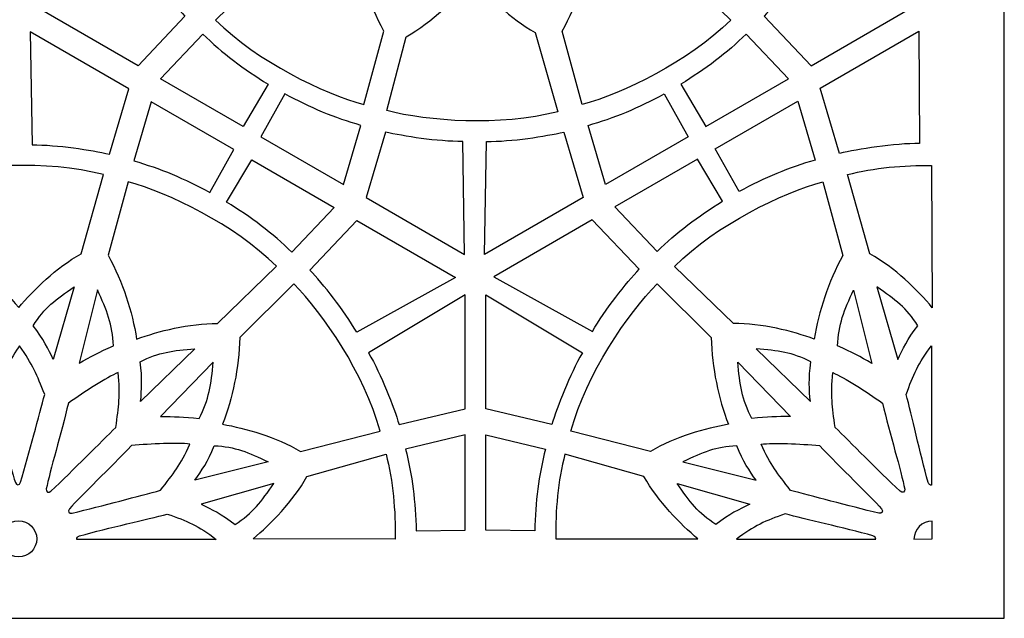
# Model space of a CAD drawing. Units: millimetres. Extents: x 64 to 196, y -100 to 122.
# Drawn here: x 130 to 196, y -100 to -60 of the extents above; entities that cross this region are included whole.
import ezdxf

# ---------------------------------------------------------------- set-up
doc = ezdxf.new("R2010")
doc.units = ezdxf.units.MM
doc.header["$MEASUREMENT"] = 0
doc.layers.add('layer 1', color=7, linetype='Continuous')

msp = doc.modelspace()

# ---------------------------------------------------------------- linework, layer by layer
at = {"layer": 'layer 1'}
msp.add_open_spline([(196.2921, 122.3827), (196.2921, 122.3827), (196.2921, -99.8495), (196.2921, -99.8495), (196.2921, -99.8495), (196.2921, -99.8495), (63.8007, -99.8495), (63.8007, -99.8495), (63.8007, -99.8495), (63.8007, -99.8495), (63.8007, 122.3827), (63.8007, 122.3827), (63.8007, 122.3827), (63.8007, 122.3827), (196.2921, 122.3827), (196.2921, 122.3827)], degree=3, knots=[0, 0, 0, 0, 0.2, 0.2, 0.2, 0.2, 0.4, 0.4, 0.4, 0.4, 0.6, 0.6, 0.6, 0.6, 1, 1, 1, 1], dxfattribs=at)
at = {"layer": 'layer 1', "color": 7}
for points, knots in [([(153.4693, -65.5148), (150.7279, -64.7522), (146.4038, -62.6876), (143.5389, -59.8658), (143.5389, -59.8658), (143.5389, -59.8658), (147.4801, -56.0393), (147.4801, -56.0393), (147.4801, -56.0393), (149.3886, -56.0605), (151.4412, -55.5315), (152.8961, -55.0016), (152.8961, -55.0016), (153.186, -56.8584), (153.8258, -58.7921), (154.8053, -60.5993), (154.8053, -60.5993), (154.8053, -60.5993), (153.4693, -65.5148), (153.4693, -65.5148)], [0, 0, 0, 0, 0.1666667, 0.1666667, 0.1666667, 0.1666667, 0.3333333, 0.3333333, 0.3333333, 0.3333333, 0.5, 0.5, 0.5, 0.5, 0.6666667, 0.6666667, 0.6666667, 0.6666667, 1, 1, 1, 1]), ([(168.0742, -65.5148), (170.8156, -64.7522), (175.1397, -62.6876), (178.0046, -59.8658), (178.0046, -59.8658), (178.0046, -59.8658), (174.0634, -56.0393), (174.0634, -56.0393), (174.0634, -56.0393), (172.1549, -56.0605), (170.1022, -55.5315), (168.6474, -55.0016), (168.6474, -55.0016), (168.3574, -56.8584), (167.7176, -58.7921), (166.7381, -60.5993), (166.7381, -60.5993), (166.7381, -60.5993), (168.0742, -65.5148), (168.0742, -65.5148)], [0, 0, 0, 0, 0.1666667, 0.1666667, 0.1666667, 0.1666667, 0.3333333, 0.3333333, 0.3333333, 0.3333333, 0.5, 0.5, 0.5, 0.5, 0.6666667, 0.6666667, 0.6666667, 0.6666667, 1, 1, 1, 1]), ([(131.7733, -59.1101), (131.7733, -59.1101), (138.3661, -62.9165), (138.3661, -62.9165), (138.3661, -62.9165), (138.3661, -62.9165), (141.5024, -59.6136), (141.5024, -59.6136), (141.5024, -59.6136), (140.6488, -58.7076), (139.2097, -56.9173), (138.3683, -55.4532), (138.3683, -55.4532), (138.3683, -55.4532), (131.7733, -59.1101), (131.7733, -59.1101)], [0, 0, 0, 0, 0.2, 0.2, 0.2, 0.2, 0.4, 0.4, 0.4, 0.4, 0.6, 0.6, 0.6, 0.6, 1, 1, 1, 1]), ([(189.9607, -59.1101), (189.9607, -59.1101), (183.3678, -62.9165), (183.3678, -62.9165), (183.3678, -62.9165), (183.3678, -62.9165), (180.2316, -59.6136), (180.2316, -59.6136), (180.2316, -59.6136), (181.0852, -58.7076), (182.5242, -56.9173), (183.3656, -55.4532), (183.3656, -55.4532), (183.3656, -55.4532), (189.9607, -59.1101), (189.9607, -59.1101)], [0, 0, 0, 0, 0.2, 0.2, 0.2, 0.2, 0.4, 0.4, 0.4, 0.4, 0.6, 0.6, 0.6, 0.6, 1, 1, 1, 1]), ([(155.0058, -65.9199), (157.7612, -66.6303), (162.5383, -67.0042), (166.4304, -65.993), (166.4304, -65.993), (166.4304, -65.993), (164.9304, -60.7086), (164.9304, -60.7086), (164.9304, -60.7086), (163.267, -59.7726), (161.7538, -58.2882), (160.7589, -57.1018), (160.7589, -57.1018), (159.5794, -58.5649), (158.0584, -59.9196), (156.3065, -60.995), (156.3065, -60.995), (156.3065, -60.995), (155.0058, -65.9199), (155.0058, -65.9199)], [0, 0, 0, 0, 0.1666667, 0.1666667, 0.1666667, 0.1666667, 0.3333333, 0.3333333, 0.3333333, 0.3333333, 0.5, 0.5, 0.5, 0.5, 0.6666667, 0.6666667, 0.6666667, 0.6666667, 1, 1, 1, 1]), ([(131.1558, -60.6649), (131.1558, -60.6649), (137.7486, -64.4713), (137.7486, -64.4713), (137.7486, -64.4713), (137.7486, -64.4713), (136.4563, -68.8388), (136.4563, -68.8388), (136.4563, -68.8388), (135.2448, -68.5526), (132.9749, -68.2014), (131.2863, -68.2048), (131.2863, -68.2048), (131.2863, -68.2048), (131.1558, -60.6649), (131.1558, -60.6649)], [0, 0, 0, 0, 0.2, 0.2, 0.2, 0.2, 0.4, 0.4, 0.4, 0.4, 0.6, 0.6, 0.6, 0.6, 1, 1, 1, 1]), ([(139.8703, -63.7848), (139.8703, -63.7848), (145.391, -66.9722), (145.391, -66.9722), (145.391, -66.9722), (145.391, -66.9722), (147.0695, -64.1506), (147.0695, -64.1506), (147.0695, -64.1506), (145.4412, -63.1658), (143.977, -62.0543), (142.703, -60.804), (142.703, -60.804), (142.703, -60.804), (139.8703, -63.7848), (139.8703, -63.7848)], [0, 0, 0, 0, 0.2, 0.2, 0.2, 0.2, 0.4, 0.4, 0.4, 0.4, 0.6, 0.6, 0.6, 0.6, 1, 1, 1, 1]), ([(181.8636, -63.7848), (181.8636, -63.7848), (176.343, -66.9722), (176.343, -66.9722), (176.343, -66.9722), (176.343, -66.9722), (174.6644, -64.1506), (174.6644, -64.1506), (174.6644, -64.1506), (176.2927, -63.1658), (177.7569, -62.0543), (179.0309, -60.804), (179.0309, -60.804), (179.0309, -60.804), (181.8636, -63.7848), (181.8636, -63.7848)], [0, 0, 0, 0, 0.2, 0.2, 0.2, 0.2, 0.4, 0.4, 0.4, 0.4, 0.6, 0.6, 0.6, 0.6, 1, 1, 1, 1]), ([(190.5803, -60.6066), (190.5803, -60.6066), (183.9874, -64.413), (183.9874, -64.413), (183.9874, -64.413), (183.9874, -64.413), (185.2798, -68.7805), (185.2798, -68.7805), (185.2798, -68.7805), (186.4912, -68.4943), (188.9407, -68.1102), (190.6294, -68.1136), (190.6294, -68.1136), (190.6294, -68.1136), (190.5803, -60.6066), (190.5803, -60.6066)], [0, 0, 0, 0, 0.2, 0.2, 0.2, 0.2, 0.4, 0.4, 0.4, 0.4, 0.6, 0.6, 0.6, 0.6, 1, 1, 1, 1]), ([(152.1072, -70.8499), (152.1072, -70.8499), (146.5866, -67.6626), (146.5866, -67.6626), (146.5866, -67.6626), (146.5866, -67.6626), (148.1908, -64.7981), (148.1908, -64.7981), (148.1908, -64.7981), (149.8578, -65.7159), (151.5525, -66.4282), (153.2723, -66.9063), (153.2723, -66.9063), (153.2723, -66.9063), (152.1072, -70.8499), (152.1072, -70.8499)], [0, 0, 0, 0, 0.2, 0.2, 0.2, 0.2, 0.4, 0.4, 0.4, 0.4, 0.6, 0.6, 0.6, 0.6, 1, 1, 1, 1]), ([(169.6266, -70.8499), (169.6266, -70.8499), (175.1473, -67.6626), (175.1473, -67.6626), (175.1473, -67.6626), (175.1473, -67.6626), (173.543, -64.7981), (173.543, -64.7981), (173.543, -64.7981), (171.876, -65.7159), (170.1813, -66.4282), (168.4616, -66.9063), (168.4616, -66.9063), (168.4616, -66.9063), (169.6266, -70.8499), (169.6266, -70.8499)], [0, 0, 0, 0, 0.2, 0.2, 0.2, 0.2, 0.4, 0.4, 0.4, 0.4, 0.6, 0.6, 0.6, 0.6, 1, 1, 1, 1]), ([(139.2528, -65.3396), (139.2528, -65.3396), (144.7735, -68.5269), (144.7735, -68.5269), (144.7735, -68.5269), (144.7735, -68.5269), (143.1692, -71.3914), (143.1692, -71.3914), (143.1692, -71.3914), (141.5022, -70.4736), (139.8075, -69.7613), (138.0878, -69.2832), (138.0878, -69.2832), (138.0878, -69.2832), (139.2528, -65.3396), (139.2528, -65.3396)], [0, 0, 0, 0, 0.2, 0.2, 0.2, 0.2, 0.4, 0.4, 0.4, 0.4, 0.6, 0.6, 0.6, 0.6, 1, 1, 1, 1]), ([(182.4832, -65.2814), (182.4832, -65.2814), (176.9626, -68.4687), (176.9626, -68.4687), (176.9626, -68.4687), (176.9626, -68.4687), (178.5668, -71.3332), (178.5668, -71.3332), (178.5668, -71.3332), (180.2338, -70.4154), (181.9285, -69.7032), (183.6483, -69.225), (183.6483, -69.225), (183.6483, -69.225), (182.4832, -65.2814), (182.4832, -65.2814)], [0, 0, 0, 0, 0.2, 0.2, 0.2, 0.2, 0.4, 0.4, 0.4, 0.4, 0.6, 0.6, 0.6, 0.6, 1, 1, 1, 1]), ([(160.2043, -75.5248), (160.2043, -75.5248), (153.6114, -71.7183), (153.6114, -71.7183), (153.6114, -71.7183), (153.6114, -71.7183), (154.9038, -67.3508), (154.9038, -67.3508), (154.9038, -67.3508), (156.1152, -67.637), (158.3851, -67.9882), (160.0738, -67.9848), (160.0738, -67.9848), (160.0738, -67.9848), (160.2043, -75.5248), (160.2043, -75.5248)], [0, 0, 0, 0, 0.2, 0.2, 0.2, 0.2, 0.4, 0.4, 0.4, 0.4, 0.6, 0.6, 0.6, 0.6, 1, 1, 1, 1]), ([(161.5296, -75.5248), (161.5296, -75.5248), (168.1225, -71.7183), (168.1225, -71.7183), (168.1225, -71.7183), (168.1225, -71.7183), (166.8301, -67.3508), (166.8301, -67.3508), (166.8301, -67.3508), (165.6187, -67.637), (163.3487, -67.9882), (161.6601, -67.9848), (161.6601, -67.9848), (161.6601, -67.9848), (161.5296, -75.5248), (161.5296, -75.5248)], [0, 0, 0, 0, 0.2, 0.2, 0.2, 0.2, 0.4, 0.4, 0.4, 0.4, 0.6, 0.6, 0.6, 0.6, 1, 1, 1, 1]), ([(124.632, -70.2696), (127.3873, -69.5593), (132.1644, -69.1853), (136.0565, -70.1966), (136.0565, -70.1966), (136.0565, -70.1966), (134.5566, -75.481), (134.5566, -75.481), (134.5566, -75.481), (132.8931, -76.4169), (131.38, -77.9014), (130.3851, -79.0877), (130.3851, -79.0877), (129.2056, -77.6246), (127.6846, -76.2699), (125.9327, -75.1945), (125.9327, -75.1945), (125.9327, -75.1945), (124.632, -70.2696), (124.632, -70.2696)], [0, 0, 0, 0, 0.1666667, 0.1666667, 0.1666667, 0.1666667, 0.3333333, 0.3333333, 0.3333333, 0.3333333, 0.5, 0.5, 0.5, 0.5, 0.6666667, 0.6666667, 0.6666667, 0.6666667, 1, 1, 1, 1]), ([(151.4898, -72.4047), (151.4898, -72.4047), (145.9691, -69.2174), (145.9691, -69.2174), (145.9691, -69.2174), (145.9691, -69.2174), (144.2906, -72.039), (144.2906, -72.039), (144.2906, -72.039), (145.9189, -73.0237), (147.3831, -74.1353), (148.6571, -75.3855), (148.6571, -75.3855), (148.6571, -75.3855), (151.4898, -72.4047), (151.4898, -72.4047)], [0, 0, 0, 0, 0.2, 0.2, 0.2, 0.2, 0.4, 0.4, 0.4, 0.4, 0.6, 0.6, 0.6, 0.6, 1, 1, 1, 1]), ([(170.2463, -72.3464), (170.2463, -72.3464), (175.767, -69.1591), (175.767, -69.1591), (175.767, -69.1591), (175.767, -69.1591), (177.4455, -71.9807), (177.4455, -71.9807), (177.4455, -71.9807), (175.8173, -72.9655), (174.353, -74.077), (173.0791, -75.3273), (173.0791, -75.3273), (173.0791, -75.3273), (170.2463, -72.3464), (170.2463, -72.3464)], [0, 0, 0, 0, 0.2, 0.2, 0.2, 0.2, 0.4, 0.4, 0.4, 0.4, 0.6, 0.6, 0.6, 0.6, 1, 1, 1, 1]), ([(191.4303, -69.5809), (189.556, -69.5638), (187.5882, -69.7364), (185.806, -70.1995), (185.806, -70.1995), (185.806, -70.1995), (187.3059, -75.4839), (187.3059, -75.4839), (187.3059, -75.4839), (188.9694, -76.4198), (190.4825, -77.9043), (191.4774, -79.0906), (191.4774, -79.0906), (191.4774, -79.0906), (191.4303, -69.5809), (191.4303, -69.5809)], [0, 0, 0, 0, 0.2, 0.2, 0.2, 0.2, 0.4, 0.4, 0.4, 0.4, 0.6, 0.6, 0.6, 0.6, 1, 1, 1, 1]), ([(137.7004, -70.6747), (140.4417, -71.4373), (144.7659, -73.5019), (147.6308, -76.3237), (147.6308, -76.3237), (147.6308, -76.3237), (143.6896, -80.1502), (143.6896, -80.1502), (143.6896, -80.1502), (141.7811, -80.129), (139.7284, -80.6581), (138.2735, -81.188), (138.2735, -81.188), (137.9836, -79.3311), (137.3438, -77.3975), (136.3643, -75.5902), (136.3643, -75.5902), (136.3643, -75.5902), (137.7004, -70.6747), (137.7004, -70.6747)], [0, 0, 0, 0, 0.1666667, 0.1666667, 0.1666667, 0.1666667, 0.3333333, 0.3333333, 0.3333333, 0.3333333, 0.5, 0.5, 0.5, 0.5, 0.6666667, 0.6666667, 0.6666667, 0.6666667, 1, 1, 1, 1]), ([(184.1621, -70.6777), (181.4208, -71.4402), (177.0967, -73.5048), (174.2317, -76.3267), (174.2317, -76.3267), (174.2317, -76.3267), (178.1728, -80.1531), (178.1728, -80.1531), (178.1728, -80.1531), (180.0814, -80.1319), (182.134, -80.661), (183.5889, -81.1909), (183.5889, -81.1909), (183.8788, -79.334), (184.5186, -77.4004), (185.4981, -75.5931), (185.4981, -75.5931), (185.4981, -75.5931), (184.1621, -70.6777), (184.1621, -70.6777)], [0, 0, 0, 0, 0.1666667, 0.1666667, 0.1666667, 0.1666667, 0.3333333, 0.3333333, 0.3333333, 0.3333333, 0.5, 0.5, 0.5, 0.5, 0.6666667, 0.6666667, 0.6666667, 0.6666667, 1, 1, 1, 1]), ([(159.5868, -77.0795), (159.5868, -77.0795), (152.9939, -73.2731), (152.9939, -73.2731), (152.9939, -73.2731), (152.9939, -73.2731), (149.8577, -76.576), (149.8577, -76.576), (149.8577, -76.576), (150.7113, -77.482), (152.1504, -79.2723), (152.9918, -80.7364), (152.9918, -80.7364), (152.9918, -80.7364), (159.5868, -77.0795), (159.5868, -77.0795)], [0, 0, 0, 0, 0.2, 0.2, 0.2, 0.2, 0.4, 0.4, 0.4, 0.4, 0.6, 0.6, 0.6, 0.6, 1, 1, 1, 1]), ([(162.1493, -77.0212), (162.1493, -77.0212), (168.7422, -73.2148), (168.7422, -73.2148), (168.7422, -73.2148), (168.7422, -73.2148), (171.8783, -76.5178), (171.8783, -76.5178), (171.8783, -76.5178), (171.0247, -77.4237), (169.5857, -79.214), (168.7443, -80.6782), (168.7443, -80.6782), (168.7443, -80.6782), (162.1493, -77.0212), (162.1493, -77.0212)], [0, 0, 0, 0, 0.2, 0.2, 0.2, 0.2, 0.4, 0.4, 0.4, 0.4, 0.6, 0.6, 0.6, 0.6, 1, 1, 1, 1]), ([(148.7807, -77.4909), (150.7735, -79.522), (153.486, -83.472), (154.5562, -87.3483), (154.5562, -87.3483), (154.5562, -87.3483), (149.2299, -88.6915), (149.2299, -88.6915), (149.2299, -88.6915), (147.5876, -87.7189), (145.5455, -87.1507), (144.0206, -86.8822), (144.0206, -86.8822), (144.6979, -85.1292), (145.1107, -83.1347), (145.166, -81.0798), (145.166, -81.0798), (145.166, -81.0798), (148.7807, -77.4909), (148.7807, -77.4909)], [0, 0, 0, 0, 0.1666667, 0.1666667, 0.1666667, 0.1666667, 0.3333333, 0.3333333, 0.3333333, 0.3333333, 0.5, 0.5, 0.5, 0.5, 0.6666667, 0.6666667, 0.6666667, 0.6666667, 1, 1, 1, 1]), ([(173.0818, -77.4938), (171.089, -79.5249), (168.3765, -83.4749), (167.3063, -87.3512), (167.3063, -87.3512), (167.3063, -87.3512), (172.6326, -88.6944), (172.6326, -88.6944), (172.6326, -88.6944), (174.2749, -87.7219), (176.317, -87.1536), (177.8419, -86.8851), (177.8419, -86.8851), (177.1646, -85.1321), (176.7518, -83.1376), (176.6965, -81.0827), (176.6965, -81.0827), (176.6965, -81.0827), (173.0818, -77.4938), (173.0818, -77.4938)], [0, 0, 0, 0, 0.1666667, 0.1666667, 0.1666667, 0.1666667, 0.3333333, 0.3333333, 0.3333333, 0.3333333, 0.5, 0.5, 0.5, 0.5, 0.6666667, 0.6666667, 0.6666667, 0.6666667, 1, 1, 1, 1]), ([(134.0872, -77.7045), (132.8682, -78.5386), (132.1043, -79.1006), (131.348, -80.2948), (131.348, -80.2948), (132.0542, -81.1921), (132.3668, -81.851), (132.6975, -82.5586), (132.6975, -82.5586), (132.6975, -82.5586), (134.0872, -77.7045), (134.0872, -77.7045)], [0, 0, 0, 0, 0.25, 0.25, 0.25, 0.25, 0.5, 0.5, 0.5, 0.5, 1, 1, 1, 1]), ([(135.6456, -77.908), (136.2842, -79.2398), (136.6648, -80.2284), (136.7227, -81.6409), (136.7227, -81.6409), (135.7525, -82.0648), (135.2124, -82.3591), (134.4221, -82.8066), (134.4221, -82.8066), (134.4221, -82.8066), (135.6456, -77.908), (135.6456, -77.908)], [0, 0, 0, 0, 0.25, 0.25, 0.25, 0.25, 0.5, 0.5, 0.5, 0.5, 1, 1, 1, 1]), ([(160.2495, -78.2272), (160.2495, -78.2272), (160.2495, -85.84), (160.2495, -85.84), (160.2495, -85.84), (160.2495, -85.84), (155.821, -86.9046), (155.821, -86.9046), (155.821, -86.9046), (155.4632, -85.7124), (154.6323, -83.571), (153.785, -82.1103), (153.785, -82.1103), (153.785, -82.1103), (160.2495, -78.2272), (160.2495, -78.2272)], [0, 0, 0, 0, 0.2, 0.2, 0.2, 0.2, 0.4, 0.4, 0.4, 0.4, 0.6, 0.6, 0.6, 0.6, 1, 1, 1, 1]), ([(161.613, -78.2302), (161.613, -78.2302), (161.613, -85.843), (161.613, -85.843), (161.613, -85.843), (161.613, -85.843), (166.0415, -86.9076), (166.0415, -86.9076), (166.0415, -86.9076), (166.3993, -85.7154), (167.2302, -83.574), (168.0775, -82.1133), (168.0775, -82.1133), (168.0775, -82.1133), (161.613, -78.2302), (161.613, -78.2302)], [0, 0, 0, 0, 0.2, 0.2, 0.2, 0.2, 0.4, 0.4, 0.4, 0.4, 0.6, 0.6, 0.6, 0.6, 1, 1, 1, 1]), ([(186.2169, -77.9109), (185.5783, -79.2427), (185.1977, -80.2313), (185.1398, -81.6438), (185.1398, -81.6438), (186.11, -82.0677), (186.6501, -82.3621), (187.4404, -82.8095), (187.4404, -82.8095), (187.4404, -82.8095), (186.2169, -77.9109), (186.2169, -77.9109)], [0, 0, 0, 0, 0.25, 0.25, 0.25, 0.25, 0.5, 0.5, 0.5, 0.5, 1, 1, 1, 1]), ([(187.7753, -77.7075), (188.9943, -78.5416), (189.7582, -79.1036), (190.5145, -80.2978), (190.5145, -80.2978), (189.8083, -81.1951), (189.4957, -81.854), (189.165, -82.5616), (189.165, -82.5616), (189.165, -82.5616), (187.7753, -77.7075), (187.7753, -77.7075)], [0, 0, 0, 0, 0.25, 0.25, 0.25, 0.25, 0.5, 0.5, 0.5, 0.5, 1, 1, 1, 1]), ([(191.4298, -81.6343), (190.5223, -82.8108), (190.1909, -83.5921), (189.7349, -84.8977), (189.7349, -84.8977), (190.0976, -86.2496), (190.6492, -88.8073), (191.2019, -90.7652), (191.2019, -90.7652), (191.2425, -90.9091), (191.3195, -90.9572), (191.4298, -90.9506), (191.4298, -90.9506), (191.4298, -90.9506), (191.4298, -81.6343), (191.4298, -81.6343)], [0, 0, 0, 0, 0.2, 0.2, 0.2, 0.2, 0.4, 0.4, 0.4, 0.4, 0.6, 0.6, 0.6, 0.6, 1, 1, 1, 1]), ([(130.4419, -81.642), (131.3284, -82.8995), (131.5953, -83.5661), (132.1275, -84.8948), (132.1275, -84.8948), (131.7649, -86.2467), (131.0856, -88.7873), (130.5033, -90.7623), (130.5033, -90.7623), (130.4431, -90.9666), (130.2307, -90.9857), (130.1623, -90.7845), (130.1623, -90.7845), (129.7747, -89.6454), (129.1657, -87.0465), (128.5692, -85.0767), (128.5692, -85.0767), (129.1343, -83.8598), (129.9147, -82.3367), (130.4419, -81.6421), (130.4419, -81.6421), (130.4419, -81.6421), (130.4419, -81.642), (130.4419, -81.642)], [0, 0, 0, 0, 0.1428571, 0.1428571, 0.1428571, 0.1428571, 0.2857143, 0.2857143, 0.2857143, 0.2857143, 0.4285714, 0.4285714, 0.4285714, 0.4285714, 0.5714286, 0.5714286, 0.5714286, 0.5714286, 0.7142857, 0.7142857, 0.7142857, 0.7142857, 1, 1, 1, 1]), ([(142.1713, -81.8412), (140.6986, -81.9541), (139.756, -82.0588), (138.5039, -82.7149), (138.5039, -82.7149), (138.6669, -83.845), (138.6081, -84.572), (138.5408, -85.3501), (138.5408, -85.3501), (138.5408, -85.3501), (142.1713, -81.8412), (142.1713, -81.8412)], [0, 0, 0, 0, 0.25, 0.25, 0.25, 0.25, 0.5, 0.5, 0.5, 0.5, 1, 1, 1, 1]), ([(179.6912, -81.8441), (181.1639, -81.957), (182.1065, -82.0617), (183.3586, -82.7178), (183.3586, -82.7178), (183.1956, -83.848), (183.2544, -84.5749), (183.3217, -85.353), (183.3217, -85.353), (183.3217, -85.353), (179.6912, -81.8441), (179.6912, -81.8441)], [0, 0, 0, 0, 0.25, 0.25, 0.25, 0.25, 0.5, 0.5, 0.5, 0.5, 1, 1, 1, 1]), ([(143.3847, -82.7277), (143.2718, -84.2003), (143.1071, -85.2468), (142.4509, -86.499), (142.4509, -86.499), (141.3988, -86.381), (140.7838, -86.3659), (139.8758, -86.3582), (139.8758, -86.3582), (139.8758, -86.3582), (143.3847, -82.7277), (143.3847, -82.7277)], [0, 0, 0, 0, 0.25, 0.25, 0.25, 0.25, 0.5, 0.5, 0.5, 0.5, 1, 1, 1, 1]), ([(178.4778, -82.7306), (178.5907, -84.2032), (178.7554, -85.2497), (179.4116, -86.5019), (179.4116, -86.5019), (180.4637, -86.3839), (181.0787, -86.3688), (181.9867, -86.3611), (181.9867, -86.3611), (181.9867, -86.3611), (178.4778, -82.7306), (178.4778, -82.7306)], [0, 0, 0, 0, 0.25, 0.25, 0.25, 0.25, 0.5, 0.5, 0.5, 0.5, 1, 1, 1, 1]), ([(137.0456, -83.4285), (137.1847, -84.9608), (137.0825, -85.6715), (136.8791, -87.0883), (136.8791, -87.0883), (135.8891, -88.0778), (134.0305, -89.9384), (132.5387, -91.3576), (132.5387, -91.3576), (132.3844, -91.5044), (132.1909, -91.4147), (132.2323, -91.2063), (132.2323, -91.2063), (132.4662, -90.0261), (133.2382, -87.4708), (133.7065, -85.4666), (133.7065, -85.4666), (134.8045, -84.6953), (136.2418, -83.7664), (137.0457, -83.4285), (137.0457, -83.4285), (137.0457, -83.4285), (137.0456, -83.4285), (137.0456, -83.4285)], [0, 0, 0, 0, 0.1428571, 0.1428571, 0.1428571, 0.1428571, 0.2857143, 0.2857143, 0.2857143, 0.2857143, 0.4285714, 0.4285714, 0.4285714, 0.4285714, 0.5714286, 0.5714286, 0.5714286, 0.5714286, 0.7142857, 0.7142857, 0.7142857, 0.7142857, 1, 1, 1, 1]), ([(184.8169, -83.4314), (184.6778, -84.9637), (184.78, -85.6744), (184.9834, -87.0912), (184.9834, -87.0912), (185.9734, -88.0807), (187.832, -89.9413), (189.3238, -91.3605), (189.3238, -91.3605), (189.4781, -91.5073), (189.6716, -91.4177), (189.6302, -91.2092), (189.6302, -91.2092), (189.3963, -90.029), (188.6243, -87.4737), (188.156, -85.4695), (188.156, -85.4695), (187.058, -84.6982), (185.6207, -83.7693), (184.8168, -83.4314), (184.8168, -83.4314), (184.8168, -83.4314), (184.8169, -83.4314), (184.8169, -83.4314)], [0, 0, 0, 0, 0.1428571, 0.1428571, 0.1428571, 0.1428571, 0.2857143, 0.2857143, 0.2857143, 0.2857143, 0.4285714, 0.4285714, 0.4285714, 0.4285714, 0.5714286, 0.5714286, 0.5714286, 0.5714286, 0.7142857, 0.7142857, 0.7142857, 0.7142857, 1, 1, 1, 1]), ([(141.8368, -88.2085), (141.1911, -89.6051), (140.7472, -90.1695), (139.8627, -91.2948), (139.8627, -91.2948), (138.5105, -91.6567), (135.9707, -92.3387), (133.9691, -92.8219), (133.9691, -92.8219), (133.7621, -92.8719), (133.6394, -92.6974), (133.7794, -92.5376), (133.7794, -92.5376), (134.5722, -91.6324), (136.5182, -89.8055), (137.9258, -88.304), (137.9258, -88.304), (139.2623, -88.1849), (140.9716, -88.0993), (141.8367, -88.2086), (141.8367, -88.2086), (141.8367, -88.2086), (141.8368, -88.2085), (141.8368, -88.2085)], [0, 0, 0, 0, 0.1428571, 0.1428571, 0.1428571, 0.1428571, 0.2857143, 0.2857143, 0.2857143, 0.2857143, 0.4285714, 0.4285714, 0.4285714, 0.4285714, 0.5714286, 0.5714286, 0.5714286, 0.5714286, 0.7142857, 0.7142857, 0.7142857, 0.7142857, 1, 1, 1, 1]), ([(160.2495, -87.5769), (160.2495, -87.5769), (160.2495, -93.9516), (160.2495, -93.9516), (160.2495, -93.9516), (160.2495, -93.9516), (156.9666, -93.9944), (156.9666, -93.9944), (156.9666, -93.9944), (156.9279, -92.0919), (156.6975, -90.2681), (156.2516, -88.5397), (156.2516, -88.5397), (156.2516, -88.5397), (160.2495, -87.5769), (160.2495, -87.5769)], [0, 0, 0, 0, 0.2, 0.2, 0.2, 0.2, 0.4, 0.4, 0.4, 0.4, 0.6, 0.6, 0.6, 0.6, 1, 1, 1, 1]), ([(161.613, -87.5798), (161.613, -87.5798), (161.613, -93.9545), (161.613, -93.9545), (161.613, -93.9545), (161.613, -93.9545), (164.8959, -93.9974), (164.8959, -93.9974), (164.8959, -93.9974), (164.9346, -92.0949), (165.165, -90.271), (165.6109, -88.5427), (165.6109, -88.5427), (165.6109, -88.5427), (161.613, -87.5798), (161.613, -87.5798)], [0, 0, 0, 0, 0.2, 0.2, 0.2, 0.2, 0.4, 0.4, 0.4, 0.4, 0.6, 0.6, 0.6, 0.6, 1, 1, 1, 1]), ([(180.0257, -88.2115), (180.6714, -89.6081), (181.1153, -90.1725), (181.9998, -91.2977), (181.9998, -91.2977), (183.352, -91.6597), (185.8918, -92.3417), (187.8934, -92.8249), (187.8934, -92.8249), (188.1004, -92.8749), (188.2231, -92.7005), (188.0831, -92.5406), (188.0831, -92.5406), (187.2903, -91.6354), (185.3443, -89.8085), (183.9367, -88.307), (183.9367, -88.307), (182.6002, -88.1879), (180.8909, -88.1023), (180.0258, -88.2116), (180.0258, -88.2116), (180.0258, -88.2116), (180.0257, -88.2115), (180.0257, -88.2115)], [0, 0, 0, 0, 0.1428571, 0.1428571, 0.1428571, 0.1428571, 0.2857143, 0.2857143, 0.2857143, 0.2857143, 0.4285714, 0.4285714, 0.4285714, 0.4285714, 0.5714286, 0.5714286, 0.5714286, 0.5714286, 0.7142857, 0.7142857, 0.7142857, 0.7142857, 1, 1, 1, 1]), ([(147.0694, -89.3968), (145.7376, -88.7582), (144.869, -88.3776), (143.4565, -88.3197), (143.4565, -88.3197), (143.0326, -89.3799), (142.6183, -89.9801), (142.1709, -90.6203), (142.1709, -90.6203), (142.1709, -90.6203), (147.0694, -89.3968), (147.0694, -89.3968)], [0, 0, 0, 0, 0.25, 0.25, 0.25, 0.25, 0.5, 0.5, 0.5, 0.5, 1, 1, 1, 1]), ([(155.5664, -94.5677), (155.5887, -92.6714), (155.4178, -90.6753), (154.9486, -88.8697), (154.9486, -88.8697), (154.9486, -88.8697), (149.6642, -90.3697), (149.6642, -90.3697), (149.6642, -90.3697), (148.7283, -92.0331), (147.2438, -93.5463), (146.0574, -94.5412), (146.0574, -94.5412), (146.0574, -94.5412), (155.5664, -94.5677), (155.5664, -94.5677)], [0, 0, 0, 0, 0.2, 0.2, 0.2, 0.2, 0.4, 0.4, 0.4, 0.4, 0.6, 0.6, 0.6, 0.6, 1, 1, 1, 1]), ([(166.2958, -94.5469), (166.2751, -92.6577), (166.4467, -90.6708), (166.9139, -88.8727), (166.9139, -88.8727), (166.9139, -88.8727), (172.1983, -90.3726), (172.1983, -90.3726), (172.1983, -90.3726), (173.1342, -92.036), (174.6187, -93.5492), (175.805, -94.5442), (175.805, -94.5442), (175.805, -94.5442), (166.2958, -94.5469), (166.2958, -94.5469)], [0, 0, 0, 0, 0.2, 0.2, 0.2, 0.2, 0.4, 0.4, 0.4, 0.4, 0.6, 0.6, 0.6, 0.6, 1, 1, 1, 1]), ([(174.7931, -89.3997), (176.1249, -88.7611), (176.9935, -88.3806), (178.406, -88.3227), (178.406, -88.3227), (178.8299, -89.3829), (179.2443, -89.983), (179.6916, -90.6232), (179.6916, -90.6232), (179.6916, -90.6232), (174.7931, -89.3997), (174.7931, -89.3997)], [0, 0, 0, 0, 0.25, 0.25, 0.25, 0.25, 0.5, 0.5, 0.5, 0.5, 1, 1, 1, 1]), ([(147.4406, -90.8391), (146.6066, -92.058), (146.0446, -92.8219), (144.8503, -93.5783), (144.8503, -93.5783), (143.9531, -92.872), (143.2942, -92.5595), (142.5866, -92.2288), (142.5866, -92.2288), (142.5866, -92.2288), (147.4406, -90.8391), (147.4406, -90.8391)], [0, 0, 0, 0, 0.25, 0.25, 0.25, 0.25, 0.5, 0.5, 0.5, 0.5, 1, 1, 1, 1]), ([(174.4219, -90.842), (175.2559, -92.0609), (175.8179, -92.8249), (177.0122, -93.5812), (177.0122, -93.5812), (177.9094, -92.875), (178.5683, -92.5624), (179.2759, -92.2317), (179.2759, -92.2317), (179.2759, -92.2317), (174.4219, -90.842), (174.4219, -90.842)], [0, 0, 0, 0, 0.25, 0.25, 0.25, 0.25, 0.5, 0.5, 0.5, 0.5, 1, 1, 1, 1]), ([(130.3809, -93.3297), (129.7119, -93.3297), (129.1694, -93.8721), (129.1694, -94.5412), (129.1694, -94.5412), (129.1694, -95.2103), (129.7118, -95.7527), (130.3809, -95.7527), (130.3809, -95.7527), (131.05, -95.7527), (131.5924, -95.2103), (131.5924, -94.5412), (131.5924, -94.5412), (131.5924, -93.8722), (131.0501, -93.3297), (130.3809, -93.3297)], [0, 0, 0, 0, 0.2, 0.2, 0.2, 0.2, 0.4, 0.4, 0.4, 0.4, 0.6, 0.6, 0.6, 0.6, 1, 1, 1, 1]), ([(143.5886, -94.5746), (142.4122, -93.667), (141.6309, -93.3356), (140.3253, -92.8797), (140.3253, -92.8797), (138.9734, -93.2424), (136.4157, -93.794), (134.4577, -94.3466), (134.4577, -94.3466), (134.3139, -94.3873), (134.2658, -94.4642), (134.2724, -94.5746), (134.2724, -94.5746), (134.2724, -94.5746), (143.5886, -94.5746), (143.5886, -94.5746)], [0, 0, 0, 0, 0.2, 0.2, 0.2, 0.2, 0.4, 0.4, 0.4, 0.4, 0.6, 0.6, 0.6, 0.6, 1, 1, 1, 1]), ([(178.3769, -94.5666), (179.5533, -93.659), (180.3347, -93.3276), (181.6402, -92.8716), (181.6402, -92.8716), (182.9921, -93.2343), (185.5498, -93.7859), (187.5078, -94.3386), (187.5078, -94.3386), (187.6516, -94.3792), (187.6997, -94.4562), (187.6932, -94.5666), (187.6932, -94.5666), (187.6932, -94.5666), (178.3769, -94.5666), (178.3769, -94.5666)], [0, 0, 0, 0, 0.2, 0.2, 0.2, 0.2, 0.4, 0.4, 0.4, 0.4, 0.6, 0.6, 0.6, 0.6, 1, 1, 1, 1]), ([(190.2527, -94.5666), (190.2527, -93.8975), (190.795, -93.3551), (191.4642, -93.3551), (191.4642, -93.3551), (191.4642, -93.3551), (191.4642, -94.5498), (191.4642, -94.5498), (191.4642, -94.5498), (191.4642, -94.5498), (190.2527, -94.5666), (190.2527, -94.5666)], [0, 0, 0, 0, 0.25, 0.25, 0.25, 0.25, 0.5, 0.5, 0.5, 0.5, 1, 1, 1, 1])]:
    msp.add_open_spline(points, degree=3, knots=knots, dxfattribs=at)

doc.saveas('drawing.dxf')
